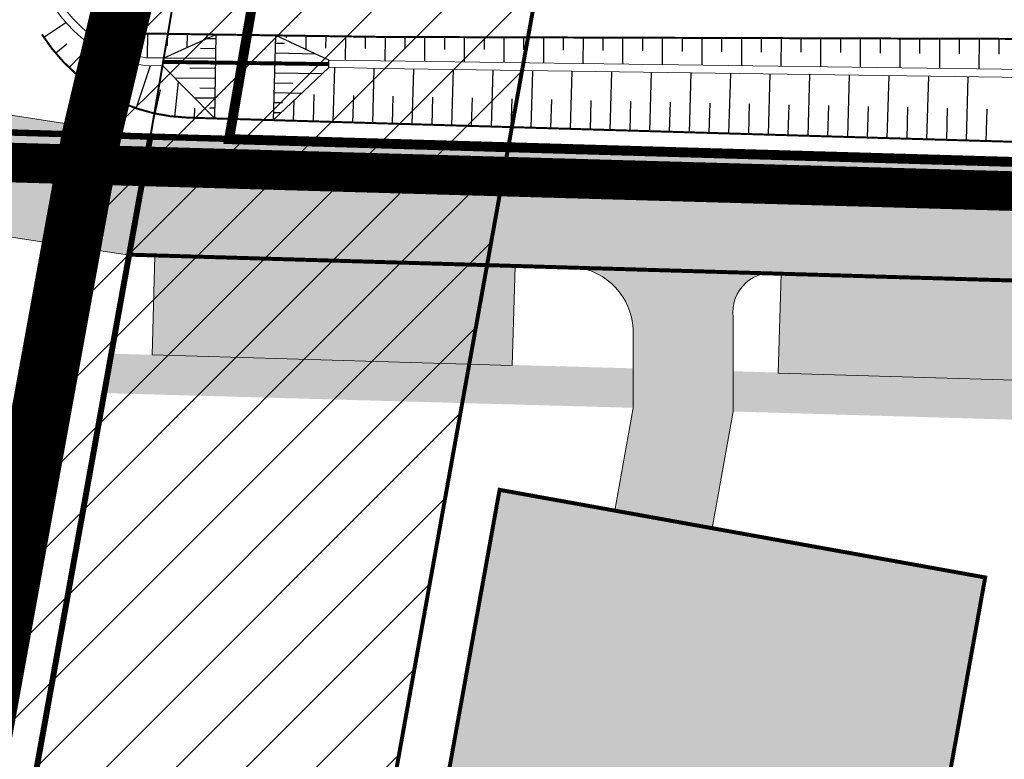
# Model space of a CAD drawing. Units: metres. Extents: x -4006019 to 550383, y 6581744 to 11369178.
# Drawn here: x 548773 to 548822, y 6582481 to 6582518 of the extents above; entities that cross this region are included whole.
import ezdxf

# ---------------------------------------------------------------- set-up
doc = ezdxf.new("R2010")
doc.units = ezdxf.units.M
doc.header["$MEASUREMENT"] = 0
for name, pattern in [('DASHDOT', [25.4, 12.7, -6.35, 0, -6.35]), ('DASHED', [19.05, 12.7, -6.35]), ('DASHED2', [0.375, 0.25, -0.125])]:
    doc.linetypes.add(name, pattern=pattern)
for name, color, linetype in [('-VK-Nõlvajooned', 5, 'Continuous'), ('0_xref korterelamud', 7, 'Continuous'), ('dp_krunt', 1, 'Continuous'), ('KY_PIIR', 10, 'Continuous'), ('OPT-kaitsevöönd', 7, 'Continuous'), ('P_27krt elamu', 7, 'Continuous'), ('P_perspektiivne võimalik krundipiir', 10, 'Continuous')]:
    doc.layers.add(name, color=color, linetype=linetype)
doc.layers.add('_kate_sõidutee_1', color=7, linetype='Continuous', true_color=0xb9c7ca)
doc.layers.add('_MA1_joon_pn', color=7, linetype='Continuous', lineweight=5)
doc.layers.add('OPT-halj-muru', color=61, linetype='Continuous', lineweight=25)
doc.layers.add('_MA3_hatch_konniteeasfalt', color=7, linetype='Continuous', lineweight=5, true_color=0xffedb8)
doc.layers.add('Dp.ala', color=7, linetype='DASHDOT', lineweight=0, true_color=0x0d0d0d)

# ---------------------------------------------------------------- blocks, each defined once
blk = doc.blocks.new('xref-krt jaotus')
at = {"layer": 'P_27krt elamu'}
h = blk.add_hatch(color=33, dxfattribs=at)
h.dxf.hatch_style = 1
h.paths.add_polyline_path([(548815.188, 6582454.93), (548790.663, 6582459.352), (548796.982, 6582494.397), (548821.507, 6582489.975)])
at = {"layer": 'P_27krt elamu', "const_width": 0.2}
blk.add_lwpolyline([(548815.188, 6582454.93), (548790.663, 6582459.352), (548796.982, 6582494.397), (548821.507, 6582489.975)], close=True, dxfattribs=at)
at = {"layer": 'P_perspektiivne võimalik krundipiir', "linetype": 'DASHED', "lineweight": 0, "const_width": 0.2, "flags": 128}
blk.add_lwpolyline([(548778.274, 6582506.269), (548764.863, 6582431.792), (548926.075, 6582399.618), (548933.171, 6582435.117), (548938.852, 6582453.405), (548944.477, 6582471.513), (548941.398, 6582494.478), (548941.601, 6582501.492)], close=True, dxfattribs=at)
blk = doc.blocks.new('A$Ceddbb81c')
at = {"layer": '-VK-Nõlvajooned'}
for points in [[(548777.313, 6582518.04), (548776.76, 6582517.077)], [(548773.97, 6582517.256), (548775.08, 6582517.984)], [(548778.224, 6582517.632), (548778.042, 6582517.084)], [(548779.199, 6582517.431), (548779.182, 6582516.21)], [(548782.597, 6582513.145), (548779.968, 6582515.803), (548780.036, 6582516.199), (548782.653, 6582517.381)], [(548780.199, 6582517.416), (548780.191, 6582516.807)], [(548781.199, 6582517.402), (548781.189, 6582516.72)], [(548782.65, 6582517.164), (548782.184, 6582517.169)], [(548782.199, 6582517.388), (548782.196, 6582517.175)], [(548782.653, 6582517.381), (548782.578, 6582513.165)], [(548785.669, 6582517.343), (548788.334, 6582516.101), (548788.334, 6582515.701), (548785.544, 6582513.059)], [(548785.669, 6582517.337), (548785.544, 6582513.053)], [(548786.199, 6582517.33), (548786.197, 6582517.214)], [(548787.199, 6582517.316), (548787.189, 6582516.635)], [(548788.199, 6582517.302), (548788.19, 6582516.699)], [(548789.198, 6582517.287), (548789.181, 6582516.084)], [(548790.198, 6582517.273), (548790.19, 6582516.672)], [(548791.198, 6582517.261), (548791.195, 6582516.059)], [(548792.198, 6582517.258), (548792.196, 6582516.651)], [(548793.198, 6582517.255), (548793.194, 6582516.031)], [(548794.198, 6582517.251), (548794.196, 6582516.634)], [(548795.198, 6582517.248), (548795.194, 6582516.004)], [(548796.198, 6582517.245), (548796.196, 6582516.618)], [(548797.198, 6582517.242), (548797.194, 6582515.976)], [(548798.198, 6582517.239), (548798.196, 6582516.601)], [(548799.198, 6582517.236), (548799.194, 6582515.949)], [(548800.198, 6582517.233), (548800.196, 6582516.584)], [(548801.198, 6582517.23), (548801.194, 6582515.921)], [(548802.198, 6582517.227), (548802.196, 6582516.567)], [(548803.198, 6582517.224), (548803.194, 6582515.893)], [(548804.198, 6582517.221), (548804.196, 6582516.55)], [(548805.198, 6582517.217), (548805.194, 6582515.866)], [(548806.198, 6582517.214), (548806.196, 6582516.533)], [(548807.198, 6582517.211), (548807.194, 6582515.838)], [(548808.198, 6582517.208), (548808.196, 6582516.516)], [(548809.198, 6582517.205), (548809.194, 6582515.811)], [(548810.198, 6582517.202), (548810.196, 6582516.499)], [(548811.198, 6582517.199), (548811.194, 6582515.783)], [(548812.198, 6582517.196), (548812.196, 6582516.483)], [(548813.198, 6582517.193), (548813.194, 6582515.755)], [(548814.198, 6582517.19), (548814.196, 6582516.466)], [(548815.198, 6582517.186), (548815.194, 6582515.728)], [(548816.198, 6582517.183), (548816.196, 6582516.449)], [(548817.198, 6582517.18), (548817.194, 6582515.7)], [(548818.198, 6582517.177), (548818.196, 6582516.432)], [(548819.198, 6582517.174), (548819.193, 6582515.673)], [(548820.198, 6582517.171), (548820.196, 6582516.415)], [(548821.198, 6582517.168), (548821.193, 6582515.645)], [(548822.198, 6582517.165), (548822.196, 6582516.398)], [(548774.563, 6582516.452), (548775.124, 6582516.916)], [(548775.242, 6582515.718), (548776.352, 6582516.866)], [(548782.637, 6582516.664), (548781.87, 6582516.672)], [(548786.114, 6582516.925), (548785.645, 6582516.932)], [(548776.821, 6582514.498), (548777.813, 6582516.127)], [(548782.632, 6582516.164), (548780.034, 6582516.192)], [(548787.696, 6582516.398), (548785.636, 6582516.433)], [(548775.997, 6582515.064), (548776.532, 6582515.756)], [(548778.63, 6582513.654), (548779.358, 6582515.811)], [(548782.605, 6582515.664), (548781.342, 6582515.678)], [(548786.981, 6582515.91), (548785.628, 6582515.933)], [(548788.575, 6582512.971), (548788.655, 6582515.692)], [(548790.574, 6582512.912), (548790.655, 6582515.666)], [(548792.574, 6582512.854), (548792.655, 6582515.639)], [(548794.573, 6582512.795), (548794.655, 6582515.611)], [(548796.572, 6582512.737), (548796.655, 6582515.584)], [(548798.571, 6582512.678), (548798.655, 6582515.556)], [(548782.6, 6582515.164), (548780.579, 6582515.186)], [(548788.008, 6582515.393), (548785.614, 6582515.433)], [(548800.57, 6582512.62), (548800.655, 6582515.528)], [(548802.569, 6582512.561), (548802.655, 6582515.501)], [(548804.568, 6582512.503), (548804.655, 6582515.473)], [(548806.568, 6582512.444), (548806.655, 6582515.446)], [(548808.567, 6582512.386), (548808.655, 6582515.418)], [(548810.566, 6582512.328), (548810.655, 6582515.391)], [(548812.565, 6582512.269), (548812.655, 6582515.363)], [(548814.564, 6582512.211), (548814.655, 6582515.335)], [(548816.563, 6582512.152), (548816.656, 6582515.308)], [(548818.562, 6582512.094), (548818.656, 6582515.28)], [(548820.562, 6582512.035), (548820.656, 6582515.253)], [(548777.702, 6582514.026), (548778.14, 6582514.965)], [(548779.593, 6582513.388), (548779.856, 6582514.595)], [(548780.58, 6582513.229), (548780.764, 6582514.999)], [(548782.594, 6582514.665), (548781.837, 6582514.673)], [(548786.544, 6582514.917), (548785.599, 6582514.933)], [(548782.596, 6582514.164), (548781.579, 6582514.175)], [(548786.97, 6582514.41), (548785.584, 6582514.433)], [(548786.576, 6582513.029), (548786.606, 6582514.065)], [(548787.576, 6582513), (548787.615, 6582514.352)], [(548789.575, 6582512.941), (548789.615, 6582514.31)], [(548791.574, 6582512.883), (548791.614, 6582514.268)], [(548793.573, 6582512.824), (548793.614, 6582514.225)], [(548795.572, 6582512.766), (548795.614, 6582514.182)], [(548797.571, 6582512.708), (548797.613, 6582514.139)], [(548799.571, 6582512.649), (548799.613, 6582514.096)], [(548801.57, 6582512.591), (548801.612, 6582514.053)], [(548781.578, 6582513.175), (548781.592, 6582513.661)], [(548782.591, 6582513.664), (548782.336, 6582513.667)], [(548786.011, 6582513.926), (548785.57, 6582513.933)], [(548803.569, 6582512.532), (548803.612, 6582514.01)], [(548805.568, 6582512.474), (548805.612, 6582513.967)], [(548807.567, 6582512.415), (548807.611, 6582513.924)], [(548809.566, 6582512.357), (548809.611, 6582513.881)], [(548811.565, 6582512.298), (548811.61, 6582513.838)], [(548813.565, 6582512.24), (548813.61, 6582513.795)], [(548815.564, 6582512.181), (548815.61, 6582513.751)], [(548817.563, 6582512.123), (548817.609, 6582513.708)], [(548819.562, 6582512.065), (548819.609, 6582513.665)], [(548821.561, 6582512.006), (548821.608, 6582513.622)], [(548785.933, 6582513.427), (548785.555, 6582513.433)]]:
    blk.add_lwpolyline(points, dxfattribs=at)
at = {"color": 5, "lineweight": 0}
for points in [[(548773.907, 6582523.269, 0.414214), (548779.108, 6582516.211), (548780.036, 6582516.199)], [(548773.568, 6582521.032, 0.315059), (548779.049, 6582515.815), (548779.968, 6582515.803)]]:
    blk.add_lwpolyline(points, format="xyb", dxfattribs=at)
at = {"color": 5, "lineweight": 0, "const_width": 0.1}
for points in [[(548774.739, 6582523.143, 0.397427), (548779.053, 6582517.433), (548791.009, 6582517.261), (548841.514, 6582517.105), (549076.254, 6582509.82), (549179.606, 6582509.379), (549280.001, 6582504.902), (549367.929, 6582499.834, 0.423847), (549373.215, 6582504.702)], [(548773.865, 6582517.391, 0.248253), (548781.25, 6582513.185), (549179.376, 6582501.542), (549369.6, 6582495.959, 0.151511), (549373.626, 6582496.952, 0.115214)]]:
    blk.add_lwpolyline(points, format="xyb", dxfattribs=at)
at = {"color": 96, "const_width": 0.2}
blk.add_lwpolyline([(548788.334, 6582515.888), (548780.002, 6582516.001)], dxfattribs=at)
at = {"color": 5, "lineweight": 0}
for points in [[(548788.347, 6582516.095), (548790.974, 6582516.062), (548841.463, 6582515.366), (549076.209, 6582508.321), (549179.52, 6582506.43), (549280.004, 6582502.951), (549360.532, 6582498.713)], [(548788.328, 6582515.737), (548790.962, 6582515.662), (548841.451, 6582514.966), (549076.198, 6582507.921), (549179.508, 6582506.03), (549280.019, 6582502.55), (549360.511, 6582498.314)]]:
    blk.add_lwpolyline(points, dxfattribs=at)

msp = doc.modelspace()

# ---------------------------------------------------------------- hatches: boundary and pattern name
at = {"layer": '_kate_sõidutee_1', "lineweight": 0, "true_color": 0x636466}
h = msp.add_hatch(color=251, dxfattribs=at)
h.dxf.hatch_style = 1
edge = h.paths.add_edge_path()
edge.add_line((548779.365, 6582512.217), (549372.651, 6582494.887))
edge.add_arc((549372.73, 6582501.514), 6.628, 269.321, 319.5488)
edge.add_line((549377.773, 6582497.214), (549376.92, 6582486.027))
edge.add_arc((549372.313, 6582483.769), 5.131, 26.1154, 91.4475)
edge.add_line((549372.183, 6582488.898), (549354.787, 6582489.406))
edge.add_line((549354.787, 6582489.406), (549354.641, 6582484.408))
edge.add_line((549354.641, 6582484.408), (549320.856, 6582485.395))
edge.add_line((549320.856, 6582485.395), (549321.002, 6582490.393))
edge.add_line((549321.002, 6582490.393), (549320.042, 6582490.421))
edge.add_arc((549320.636, 6582487.007), 3.465, 99.8773, 182.7908)
edge.add_line((549317.175, 6582486.838), (549317.808, 6582477.671))
edge.add_line((549317.808, 6582477.671), (549312.819, 6582477.327))
edge.add_line((549312.819, 6582477.327), (549312.153, 6582486.982))
edge.add_arc((549307.725, 6582486.348), 4.473, 8.1497, 80.7114)
edge.add_line((549308.447, 6582490.762), (549306.128, 6582490.827))
edge.add_line((549306.128, 6582490.827), (549305.982, 6582485.83))
edge.add_line((549305.982, 6582485.83), (549285.191, 6582486.437))
edge.add_line((549285.191, 6582486.437), (549285.337, 6582491.435))
edge.add_arc((549285.39, 6582487.311), 4.124, 90.7363, 172.2979)
edge.add_line((549281.302, 6582487.863), (549279.14, 6582477.027))
edge.add_line((549279.14, 6582477.027), (549274.237, 6582478.006))
edge.add_line((549274.237, 6582478.006), (549276.233, 6582488.008))
edge.add_arc((549273.301, 6582488.762), 3.027, 345.5849, 447.788)
edge.add_line((549273.418, 6582491.786), (549268.522, 6582491.926))
edge.add_line((549268.522, 6582491.926), (549268.376, 6582486.928))
edge.add_line((549268.376, 6582486.928), (549231.992, 6582487.991))
edge.add_line((549231.992, 6582487.991), (549232.138, 6582492.989))
edge.add_line((549232.138, 6582492.989), (549227.254, 6582493.131))
edge.add_arc((549227.62, 6582489.597), 3.553, 95.9208, 202.9101)
edge.add_line((549224.348, 6582488.214), (549228.349, 6582477.759))
edge.add_line((549228.349, 6582477.759), (549223.586, 6582475.935))
edge.add_line((549223.586, 6582475.935), (549220.754, 6582483.336))
edge.add_line((549220.754, 6582483.336), (549219.591, 6582486.376))
edge.add_line((549219.591, 6582486.376), (549206.765, 6582486.79))
edge.add_line((549206.765, 6582486.79), (549207.928, 6582483.751))
edge.add_line((549207.928, 6582483.751), (549212.538, 6582471.707))
edge.add_line((549212.538, 6582471.707), (549207.775, 6582469.884))
edge.add_line((549207.775, 6582469.884), (549200.004, 6582490.187))
edge.add_arc((549192.477, 6582485.216), 9.02, 33.4386, 80.0914)
edge.add_line((549194.029, 6582494.102), (549182.312, 6582494.444))
edge.add_arc((549183.128, 6582489.997), 4.522, 100.3946, 169.817)
edge.add_line((549178.678, 6582490.796), (549176.555, 6582480.161))
edge.add_line((549176.555, 6582480.161), (549171.652, 6582481.139))
edge.add_line((549171.652, 6582481.139), (549173.598, 6582490.892))
edge.add_arc((549170.665, 6582491.755), 3.057, 343.6004, 441.4947)
edge.add_line((549171.117, 6582494.779), (549167.004, 6582494.891))
edge.add_line((549167.004, 6582494.891), (549166.858, 6582489.893))
edge.add_line((549166.858, 6582489.893), (549136.037, 6582490.794))
edge.add_line((549136.037, 6582490.794), (549136.172, 6582495.892))
edge.add_line((549136.172, 6582495.892), (549134.719, 6582495.93))
edge.add_arc((549134.763, 6582493.175), 2.756, 90.9254, 200.8283)
edge.add_line((549132.187, 6582492.195), (549135.082, 6582473.575))
edge.add_line((549135.082, 6582473.575), (549130.043, 6582472.791))
edge.add_line((549130.043, 6582472.791), (549127.005, 6582492.331))
edge.add_arc((549122.003, 6582491.119), 5.146, 13.6227, 88.4253)
edge.add_line((549122.145, 6582496.263), (549117.908, 6582496.335))
edge.add_arc((549118.204, 6582493.097), 3.251, 95.2278, 188.5088)
edge.add_line((549114.988, 6582492.616), (549118.354, 6582470.974))
edge.add_line((549118.354, 6582470.974), (549113.314, 6582470.19))
edge.add_line((549113.314, 6582470.19), (549109.804, 6582492.764))
edge.add_arc((549105.529, 6582492.405), 4.29, 4.803, 88.6045)
edge.add_line((549105.633, 6582496.694), (549104.104, 6582496.729))
edge.add_line((549104.104, 6582496.729), (549103.958, 6582491.731))
edge.add_line((549103.958, 6582491.731), (549083.563, 6582492.326))
edge.add_line((549083.563, 6582492.326), (549083.648, 6582497.326))
edge.add_line((549083.648, 6582497.326), (549083.023, 6582497.334))
edge.add_arc((549083.301, 6582493.723), 3.622, 94.4024, 181.5462)
edge.add_line((549079.681, 6582493.625), (549079.409, 6582484.12))
edge.add_line((549079.409, 6582484.12), (549074.411, 6582484.264))
edge.add_line((549074.411, 6582484.264), (549074.683, 6582493.768))
edge.add_arc((549071.135, 6582494.119), 3.565, 354.3502, 451.1802)
edge.add_line((549071.062, 6582497.683), (549068.426, 6582497.771))
edge.add_line((549068.426, 6582497.771), (549068.28, 6582492.768))
edge.add_line((549068.28, 6582492.768), (549032.096, 6582493.83))
edge.add_line((549032.096, 6582493.83), (549032.242, 6582498.828))
edge.add_line((549032.242, 6582498.828), (549029.256, 6582498.915))
edge.add_arc((549029.611, 6582495.453), 3.48, 95.8556, 184.908)
edge.add_line((549026.144, 6582495.155), (549027.67, 6582485.336))
edge.add_line((549027.67, 6582485.336), (549022.631, 6582484.555))
edge.add_line((549022.631, 6582484.555), (549020.959, 6582495.303))
edge.add_arc((549016.529, 6582494.831), 4.455, 6.0918, 89.586)
edge.add_line((549016.561, 6582499.286), (549011.891, 6582499.422))
edge.add_arc((549012.108, 6582496.205), 3.224, 93.8582, 186.9517)
edge.add_line((549008.908, 6582495.815), (549010.941, 6582482.737))
edge.add_line((549010.941, 6582482.737), (549005.9, 6582481.965))
edge.add_line((549005.9, 6582481.965), (549003.75, 6582495.795))
edge.add_arc((548999.266, 6582495.285), 4.513, 6.4947, 84.8583)
edge.add_line((548999.671, 6582499.779), (548995.661, 6582499.932))
edge.add_line((548995.661, 6582499.932), (548995.447, 6582494.9))
edge.add_line((548995.447, 6582494.9), (548977.255, 6582495.432))
edge.add_line((548977.255, 6582495.432), (548977.401, 6582500.43))
edge.add_line((548977.401, 6582500.43), (548975.139, 6582500.496))
edge.add_arc((548976.542, 6582495.875), 4.83, 106.8925, 170.0554)
edge.add_line((548971.785, 6582496.709), (548969.861, 6582487.064))
edge.add_line((548969.861, 6582487.064), (548964.957, 6582488.042))
edge.add_line((548964.957, 6582488.042), (548966.098, 6582493.757))
edge.add_line((548966.098, 6582493.757), (548966.098, 6582496.871))
edge.add_arc((548962.203, 6582496.992), 3.896, 358.2284, 450.2003)
edge.add_line((548962.19, 6582500.888), (548959.794, 6582500.944))
edge.add_line((548959.794, 6582500.944), (548959.648, 6582495.946))
edge.add_line((548959.648, 6582495.946), (548933.66, 6582496.705))
edge.add_line((548933.66, 6582496.705), (548933.805, 6582501.703))
edge.add_line((548933.805, 6582501.703), (548924.87, 6582501.964))
edge.add_arc((548925.012, 6582499.04), 2.927, 92.7764, 198.2172)
edge.add_line((548922.231, 6582498.125), (548922.861, 6582495.787))
edge.add_line((548922.861, 6582495.787), (548917.895, 6582494.509))
edge.add_line((548917.895, 6582494.509), (548917.198, 6582497.219))
edge.add_line((548917.198, 6582497.219), (548916.625, 6582499.449))
edge.add_arc((548913.159, 6582498.784), 3.529, 10.8554, 84.2316)
edge.add_line((548913.513, 6582502.296), (548906.546, 6582502.499))
edge.add_arc((548906.732, 6582500.088), 2.418, 94.4283, 199.7048)
edge.add_line((548904.456, 6582499.273), (548906.438, 6582491.563))
edge.add_line((548906.438, 6582491.563), (548901.499, 6582490.293))
edge.add_line((548901.499, 6582490.293), (548899.317, 6582498.78))
edge.add_arc((548893.483, 6582496.827), 6.152, 18.5013, 76.1398)
edge.add_line((548894.956, 6582502.8), (548894.811, 6582497.84))
edge.add_line((548894.811, 6582497.84), (548887.315, 6582498.059))
edge.add_line((548887.315, 6582498.059), (548887.461, 6582503.057))
edge.add_line((548887.461, 6582503.057), (548868.093, 6582503.642))
edge.add_arc((548868.542, 6582501.318), 2.367, 100.9192, 171.1197)
edge.add_line((548866.203, 6582501.683), (548866.147, 6582499.727))
edge.add_line((548866.147, 6582499.727), (548861.149, 6582499.87))
edge.add_arc((548857.055, 6582500.192), 4.107, 355.5041, 424.6564)
edge.add_line((548858.813, 6582503.904), (548842.385, 6582504.373))
edge.add_line((548842.385, 6582504.373), (548842.239, 6582499.376))
edge.add_line((548842.239, 6582499.376), (548811.052, 6582500.287))
edge.add_line((548811.052, 6582500.287), (548811.198, 6582505.284))
edge.add_arc((548810.722, 6582503.384), 1.959, 75.9219, 186.1717)
edge.add_line((548808.774, 6582503.174), (548808.782, 6582498.352))
edge.add_line((548808.782, 6582498.352), (548807.719, 6582492.461))
edge.add_line((548807.719, 6582492.461), (548802.799, 6582493.348))
edge.add_line((548802.799, 6582493.348), (548803.728, 6582498.538))
edge.add_line((548803.728, 6582498.538), (548803.736, 6582502.223))
edge.add_arc((548800.392, 6582502.325), 3.346, 358.2471, 438.2708)
edge.add_line((548801.073, 6582505.601), (548797.77, 6582505.677))
edge.add_line((548797.77, 6582505.677), (548797.624, 6582500.679))
edge.add_line((548797.624, 6582500.679), (548779.432, 6582501.21))
edge.add_line((548779.432, 6582501.21), (548779.578, 6582506.208))
edge.add_line((548779.578, 6582506.208), (548778.288, 6582506.246))
edge.add_line((548778.288, 6582506.246), (548769.536, 6582507.585))
edge.add_arc((548769.119, 6582501.288), 6.311, 86.2152, 135.5712)
edge.add_line((548764.613, 6582505.706), (548766.694, 6582516.861))
edge.add_arc((548771.34, 6582518.432), 4.904, 198.6811, 261.998)
edge.add_line((548770.657, 6582513.575), (548779.365, 6582512.217))
at = {"layer": '_MA3_hatch_konniteeasfalt', "lineweight": 0}
h = msp.add_hatch(color=256, dxfattribs=at)
h.dxf.hatch_style = 1
edge = h.paths.add_edge_path()
edge.add_line((548808.782, 6582498.352), (548808.778, 6582500.386))
edge.add_line((548808.778, 6582500.386), (548842.239, 6582499.376))
edge.add_line((548842.239, 6582499.376), (548842.385, 6582504.373))
edge.add_line((548842.385, 6582504.373), (548858.813, 6582503.904))
edge.add_arc((548857.055, 6582500.192), 4.107, 23.6283, 64.6564, ccw=False)
edge.add_line((548860.818, 6582501.838), (548853.389, 6582502.051))
edge.add_line((548853.389, 6582502.051), (548850.445, 6582497.135))
edge.add_line((548850.445, 6582497.135), (548813.633, 6582498.21))
edge.add_line((548813.633, 6582498.21), (548808.782, 6582498.352))
h = msp.add_hatch(color=256, dxfattribs=at)
h.dxf.hatch_style = 1
h.paths.add_polyline_path([(548777.032, 6582499.279), (548777.391, 6582501.27), (548803.732, 6582500.529), (548803.728, 6582498.538)])

# ---------------------------------------------------------------- linework, layer by layer
at = {"layer": '_MA1_joon_pn', "flags": 128}
msp.add_lwpolyline([(548842.239, 6582499.376), (548811.052, 6582500.287), (548811.198, 6582505.284, 0.532065), (548808.782, 6582503.112), (548808.782, 6582498.352), (548807.719, 6582492.461), (548802.799, 6582493.348), (548803.728, 6582498.538), (548803.736, 6582502.223, 0.364087), (548801.073, 6582505.601), (548797.77, 6582505.677), (548797.624, 6582500.679), (548779.432, 6582501.21), (548779.578, 6582506.208), (548778.288, 6582506.246), (548769.536, 6582507.585, 0.218749), (548764.613, 6582505.706), (548766.694, 6582516.861, 0.283523), (548770.657, 6582513.575), (548779.365, 6582512.217), (549372.651, 6582494.887, 0.222738)], format="xyb", dxfattribs=at)
at = {"layer": 'dp_krunt', "ltscale": 0.5, "const_width": 0.3, "flags": 128}
msp.add_lwpolyline([(548789.83, 6582687.98), (548778.72, 6582622.54), (548775.71, 6582604.79), (548768.97, 6582565.11), (548762.23, 6582525.43), (548760.11, 6582512.78), (548783.322, 6582512.101), (548788.54, 6582542.47), (548793.33, 6582570.863), (548800.799, 6582615.167), (548808.953, 6582663.185), (548816.941, 6582710.221)], dxfattribs=at)
at = {"layer": 'KY_PIIR', "color": 36}
for points, const_width in [([(548797.1, 6582616.64), (548779.35, 6582512.24), (549372.65, 6582494.89), (549390.67, 6582494.4), (549455.42, 6582492.51), (549459.85, 6582522.7), (549464.91, 6582558.95), (549471.81, 6582607.33), (549386.57, 6582693.22), (549388.61, 6582676.91)], 0.1), ([(548754.39, 6582485.91), (548745.81, 6582445.32), (548741.71, 6582425.69), (548756.54, 6582422.73), (548743.66, 6582349.84), (548749.74, 6582347.9), (548761.66, 6582414.08), (548764.85, 6582431.79), (548779.35, 6582512.24), (548768.47, 6582512.56), (548760.11, 6582512.78)], 0.3), ([(548764.85, 6582431.79), (548977.23, 6582389.41), (549047.6, 6582386.99), (549058.16, 6582367.68), (549055.05, 6582277.36), (549062.83, 6582265.95), (549097.92, 6582254.65), (549126.19, 6582255.25), (549361.71, 6582354.72), (549372.65, 6582494.89), (548779.35, 6582512.24)], 0.3)]:
    msp.add_lwpolyline(points, close=True, dxfattribs=dict(at, const_width=const_width))
at = {"layer": 'OPT-halj-muru', "color": 30, "linetype": 'DASHED2', "ltscale": 5, "true_color": 0xf26722, "const_width": 3, "flags": 128}
msp.add_lwpolyline([(548760.987, 6582427.739), (548776.352, 6582512.183), (548785.758, 6582552.005)], dxfattribs=at)

# ---------------------------------------------------------------- block references
at = {"layer": '-VK-Nõlvajooned', "color": 0, "ltscale": 3}
msp.add_blockref('A$Ceddbb81c', (0, 0), dxfattribs=at)

# ---------------------------------------------------------------- next in the draw order: block references
at = {"layer": '0_xref korterelamud'}
msp.add_blockref('xref-krt jaotus', (0, 0), dxfattribs=at)

# ---------------------------------------------------------------- next in the draw order: hatches: boundary and pattern name
at = {"layer": 'OPT-kaitsevöönd', "ltscale": 0.5}
h = msp.add_hatch(dxfattribs=at)
h.set_pattern_fill('ANSI31', color=43, scale=20)
h.set_pattern_definition([(45, (0, 0), (-1.767766953, 1.767766953), [])])
h.paths.add_polyline_path([(548685.116, 6582594.702), (548793.672, 6582604.635), (548765.241, 6582445.633), (548785.65, 6582446.281), (548814.52, 6582606.718), (548818.624, 6582627.071), (548805.232, 6582626.015), (548684.359, 6582614.827)])

# ---------------------------------------------------------------- next in the draw order: linework, layer by layer
at = {"layer": 'Dp.ala', "color": 138, "ltscale": 0.2, "true_color": 0x00455c, "const_width": 2, "flags": 128}
msp.add_lwpolyline([(548637.278, 6583177.299), (548549.295, 6582876.841), (548791.485, 6582721.578), (548791.775, 6582712.268), (548758.215, 6582511.32), (549369.955, 6582493.908), (549370.821, 6582527.63), (548905.563, 6582540.885), (548906.713, 6582562.182), (548931.133, 6582703.668), (548915.589, 6582841.496), (548888.391, 6582858.23), (548807.27, 6582767.175), (548714.701, 6582862.009), (548766.021, 6582963.29), (548691.253, 6583007.385), (548747.19, 6583102.271), (548747.19, 6583102.271), (548637.278, 6583177.299), (548637.278, 6583177.299)], dxfattribs=at)
at = {"layer": 'dp_krunt', "ltscale": 0.5, "const_width": 0.5, "flags": 128}
msp.add_lwpolyline([(548788.54, 6582542.47), (548783.322, 6582512.101), (549368.285, 6582495.111), (549369.479, 6582525.439), (549369.479, 6582525.439), (548788.54, 6582542.47)], dxfattribs=at)
at = {"layer": 'OPT-kaitsevöönd', "color": 43, "ltscale": 0.5, "const_width": 0.2, "flags": 128}
msp.add_lwpolyline([(548685.116, 6582594.702), (548793.672, 6582604.635), (548765.241, 6582445.633), (548785.65, 6582446.281), (548814.52, 6582606.718), (548818.624, 6582627.071), (548805.232, 6582626.015), (548684.359, 6582614.827), (548685.116, 6582594.702)], dxfattribs=at)

doc.saveas('drawing.dxf')
